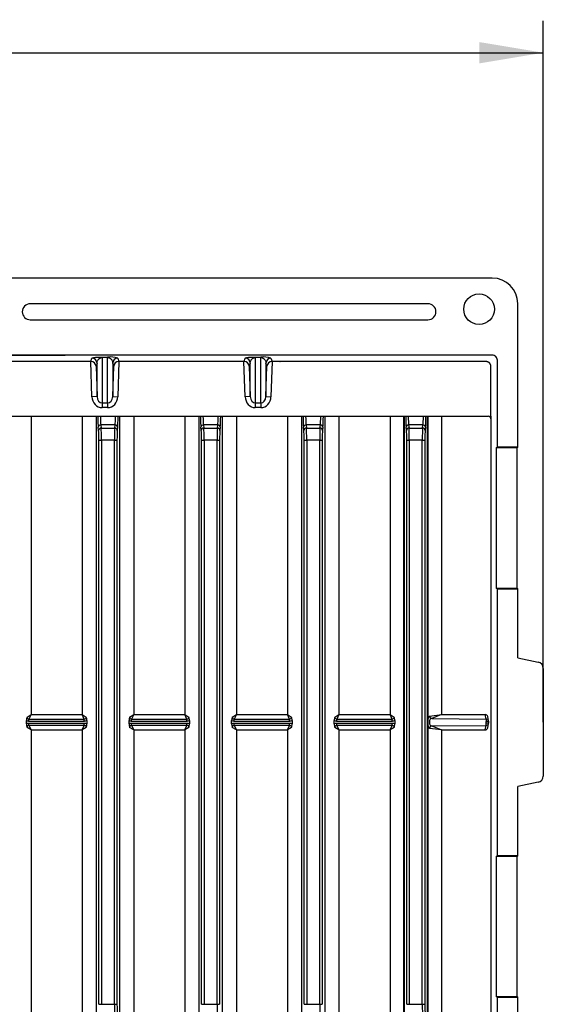
# Model space of a CAD drawing. Units: millimetres. Extents: x 0 to 291, y 0 to 204.
# Drawn here: x 261 to 287, y 31 to 79 of the extents above; entities that cross this region are included whole.
import ezdxf
from ezdxf.enums import TextEntityAlignment as Align
from ezdxf.lldxf.tags import DXFTag

# ---------------------------------------------------------------- set-up
doc = ezdxf.new("R2010")
doc.units = ezdxf.units.MM
for name, color, linetype in [('DV3_Predeterminado', 7, 'Continuous'), ('M-3B-PAS-82R_V.0', 7, 'Continuous'), ('M-3B-PAS-8M_V.09', 7, 'Continuous'), ('Predeterminado', 7, 'Continuous')]:
    doc.layers.add(name, color=color, linetype=linetype)
doc.styles.add('SEACAD_Arial', font='arial.ttf')
tags = doc.linetypes.add('DOT2', pattern=[3.175, 0, -3.175]).pattern_tags.tags
tags[6:7] = [DXFTag(74, 4), DXFTag(75, 0), DXFTag(340, '0'), DXFTag(46, 0.0), DXFTag(50, 0.0), DXFTag(44, 0.0), DXFTag(45, 0.0)]
tags[4:5] = [DXFTag(74, 4), DXFTag(75, 0), DXFTag(340, '0'), DXFTag(46, 0.0), DXFTag(50, 0.0), DXFTag(44, 0.0), DXFTag(45, 0.0)]
doc.dimstyles.new('ISO', dxfattribs={"dimtxt": 3.125, "dimasz": 3.125, "dimexe": 1.5625, "dimexo": 0, "dimgap": 0.78125, "dimtad": 0, "dimdec": 0, "dimlfac": 8, "dimtxsty": 'SEACAD_Arial', "dimblk1": '_SE_FILLED', "dimblk2": '_SE_FILLED', "dimsah": 1, "dimcen": 1.5625, "dimadec": 1, "dimazin": 0, "dimtfac": 0.5, "dimtmove": 0, "dimatfit": 3, "dimfxl": 1, "dimarcsym": 0})

# ---------------------------------------------------------------- blocks, each defined once
blk = doc.blocks.new('SE2')
at = {"layer": 'DV3_Predeterminado', "color": 7, "linetype": 'DOT2'}
blk.add_line((206.51, 62.954), (263.43, 62.954), dxfattribs=at)
at = {"layer": 'DV3_Predeterminado', "color": 7, "linetype": 'Continuous'}
blk.add_line((234.97, 62.954), (263.43, 62.954), dxfattribs=at)
at = {"layer": 'M-3B-PAS-82R_V.0', "color": 7, "linetype": 'Continuous'}
for p, q in [((261.766, 59.966), (261.766, 45.361)), ((264.266, 59.966), (264.266, 45.361)), ((264.954, 59.966), (264.954, 30.006)), ((266.102, 59.966), (266.102, 30.006)), ((266.791, 59.966), (266.791, 45.361)), ((269.291, 59.966), (269.291, 45.361)), ((269.979, 59.966), (269.979, 30.006)), ((271.127, 59.966), (271.127, 30.006)), ((271.816, 59.966), (271.816, 45.361)), ((274.316, 59.966), (274.316, 45.361)), ((275.004, 59.966), (275.004, 30.006)), ((276.152, 59.966), (276.152, 30.006)), ((276.841, 59.966), (276.841, 45.361)), ((279.341, 59.966), (279.341, 45.361)), ((280.023, 30.006), (280.023, 59.966)), ((280.03, 59.966), (280.03, 30.006)), ((281.176, 30.006), (281.176, 59.966)), ((281.184, 59.966), (281.184, 30.006)), ((281.866, 59.966), (281.866, 45.361)), ((265.071, 59.266), (265.052, 59.422)), ((265.177, 59.539), (265.196, 59.384)), ((265.879, 59.539), (265.177, 59.539)), ((265.196, 59.384), (265.86, 59.384)), ((265.86, 59.384), (265.879, 59.539)), ((266.004, 59.422), (265.985, 59.266)), ((270.096, 59.266), (270.077, 59.422)), ((270.202, 59.539), (270.221, 59.384)), ((270.904, 59.539), (270.202, 59.539)), ((270.221, 59.384), (270.885, 59.384)), ((270.885, 59.384), (270.904, 59.539)), ((271.029, 59.422), (271.01, 59.266)), ((275.121, 59.266), (275.102, 59.422)), ((275.227, 59.539), (275.246, 59.384)), ((275.929, 59.539), (275.227, 59.539)), ((275.246, 59.384), (275.91, 59.384)), ((275.91, 59.384), (275.929, 59.539)), ((276.054, 59.422), (276.035, 59.266)), ((280.146, 59.266), (280.127, 59.422)), ((280.252, 59.539), (280.271, 59.384)), ((280.954, 59.539), (280.252, 59.539)), ((280.271, 59.384), (280.935, 59.384)), ((280.935, 59.384), (280.954, 59.539)), ((281.079, 59.422), (281.06, 59.266)), ((265.086, 31.175), (265.086, 58.796)), ((265.086, 58.796), (265.21, 58.796)), ((265.21, 58.796), (265.21, 31.175)), ((265.846, 58.796), (265.21, 58.796)), ((265.846, 31.175), (265.846, 58.796)), ((265.846, 58.796), (265.971, 58.796)), ((265.971, 58.796), (265.971, 31.175)), ((270.111, 31.175), (270.111, 58.796)), ((270.111, 58.796), (270.235, 58.796)), ((270.235, 58.796), (270.235, 31.175)), ((270.871, 58.796), (270.235, 58.796)), ((270.871, 31.175), (270.871, 58.796)), ((270.871, 58.796), (270.996, 58.796)), ((270.996, 58.796), (270.996, 31.175)), ((275.136, 31.175), (275.136, 58.796)), ((275.136, 58.796), (275.26, 58.796)), ((275.26, 58.796), (275.26, 31.175)), ((275.896, 58.796), (275.26, 58.796)), ((275.896, 31.175), (275.896, 58.796)), ((275.896, 58.796), (276.021, 58.796)), ((276.021, 58.796), (276.021, 31.175)), ((280.161, 31.175), (280.161, 58.796)), ((280.161, 58.796), (280.285, 58.796)), ((280.285, 58.796), (280.285, 31.175)), ((280.921, 58.796), (280.285, 58.796)), ((280.921, 31.175), (280.921, 58.796)), ((280.921, 58.796), (281.046, 58.796)), ((281.046, 58.796), (281.046, 31.175)), ((261.566, 45.24), (261.766, 45.361)), ((261.766, 45.361), (261.662, 45.142)), ((261.766, 45.361), (264.266, 45.361)), ((264.266, 45.361), (264.465, 45.24)), ((264.37, 45.142), (264.266, 45.361)), ((266.591, 45.24), (266.791, 45.361)), ((266.791, 45.361), (266.687, 45.142)), ((266.791, 45.361), (269.291, 45.361)), ((269.291, 45.361), (269.49, 45.24)), ((269.395, 45.142), (269.291, 45.361)), ((271.616, 45.24), (271.816, 45.361)), ((271.816, 45.361), (271.712, 45.142)), ((271.816, 45.361), (274.316, 45.361)), ((274.316, 45.361), (274.515, 45.24)), ((274.42, 45.142), (274.316, 45.361)), ((276.641, 45.24), (276.841, 45.361)), ((276.841, 45.361), (276.737, 45.142)), ((276.841, 45.361), (279.341, 45.361)), ((279.341, 45.361), (279.54, 45.24)), ((279.445, 45.142), (279.341, 45.361)), ((281.277, 45.286), (281.866, 45.361)), ((281.866, 45.361), (281.395, 45.171)), ((281.866, 45.361), (283.999, 45.361)), ((284.046, 45.142), (283.999, 45.361)), ((261.536, 44.905), (261.536, 45.067)), ((261.662, 45.142), (264.37, 45.142)), ((261.662, 45.026), (261.662, 45.142)), ((264.37, 45.026), (261.662, 45.026)), ((261.662, 44.945), (264.37, 44.945)), ((261.662, 44.829), (261.662, 44.945)), ((261.662, 44.829), (261.766, 44.611)), ((264.37, 44.829), (261.662, 44.829)), ((264.266, 44.611), (264.37, 44.829)), ((264.37, 45.026), (264.37, 45.142)), ((264.37, 44.829), (264.37, 44.945)), ((264.495, 45.067), (264.495, 44.905)), ((266.561, 44.905), (266.561, 45.067)), ((266.687, 45.142), (269.395, 45.142)), ((266.687, 45.026), (266.687, 45.142)), ((269.395, 45.026), (266.687, 45.026)), ((266.687, 44.945), (269.395, 44.945)), ((266.687, 44.829), (266.687, 44.945)), ((266.687, 44.829), (266.791, 44.611)), ((269.395, 44.829), (266.687, 44.829)), ((269.291, 44.611), (269.395, 44.829)), ((269.395, 45.026), (269.395, 45.142)), ((269.395, 44.829), (269.395, 44.945)), ((269.52, 45.067), (269.52, 44.905)), ((271.586, 44.905), (271.586, 45.067)), ((271.712, 45.142), (274.42, 45.142)), ((271.712, 45.026), (271.712, 45.142)), ((274.42, 45.026), (271.712, 45.026)), ((271.712, 44.945), (274.42, 44.945)), ((271.712, 44.829), (271.712, 44.945)), ((271.712, 44.829), (271.816, 44.611)), ((274.42, 44.829), (271.712, 44.829)), ((274.316, 44.611), (274.42, 44.829)), ((274.42, 45.026), (274.42, 45.142)), ((274.42, 44.829), (274.42, 44.945)), ((274.545, 45.067), (274.545, 44.905)), ((276.611, 44.905), (276.611, 45.067)), ((276.737, 45.142), (279.445, 45.142)), ((276.737, 45.026), (276.737, 45.142)), ((279.445, 45.026), (276.737, 45.026)), ((276.737, 44.945), (279.445, 44.945)), ((276.737, 44.829), (276.737, 44.945)), ((276.737, 44.829), (276.841, 44.611)), ((279.445, 44.829), (276.737, 44.829)), ((279.341, 44.611), (279.445, 44.829)), ((279.445, 45.026), (279.445, 45.142)), ((279.445, 44.829), (279.445, 44.945)), ((279.57, 45.067), (279.57, 44.905)), ((281.395, 45.171), (281.394, 45.171)), ((281.401, 45.171), (284.046, 45.142)), ((281.401, 44.801), (284.046, 44.829)), ((283.999, 44.611), (284.046, 44.829)), ((284.046, 45.142), (284.046, 45.026)), ((284.171, 45.026), (284.046, 45.026)), ((284.046, 44.987), (284.046, 45.026)), ((284.046, 44.945), (284.046, 44.987)), ((284.171, 44.945), (284.046, 44.945)), ((284.046, 44.829), (284.046, 44.945)), ((284.169, 45.053), (284.124, 45.257)), ((284.124, 44.714), (284.169, 44.919)), ((284.171, 44.945), (284.171, 45.026)), ((261.766, 44.611), (261.566, 44.732)), ((261.766, 44.611), (261.766, 30.006)), ((261.766, 44.611), (264.266, 44.611)), ((264.465, 44.732), (264.266, 44.611)), ((264.266, 44.611), (264.266, 30.006)), ((266.791, 44.611), (266.591, 44.732)), ((266.791, 44.611), (266.791, 30.006)), ((266.791, 44.611), (269.291, 44.611)), ((269.49, 44.732), (269.291, 44.611)), ((269.291, 44.611), (269.291, 30.006)), ((271.816, 44.611), (271.616, 44.732)), ((271.816, 44.611), (271.816, 30.006)), ((271.816, 44.611), (274.316, 44.611)), ((274.515, 44.732), (274.316, 44.611)), ((274.316, 44.611), (274.316, 30.006)), ((276.841, 44.611), (276.641, 44.732)), ((276.841, 44.611), (276.841, 30.006)), ((276.841, 44.611), (279.341, 44.611)), ((279.54, 44.732), (279.341, 44.611)), ((279.341, 44.611), (279.341, 30.006)), ((281.866, 44.611), (281.277, 44.685)), ((281.394, 44.801), (281.395, 44.8)), ((281.395, 44.8), (281.866, 44.611)), ((281.866, 44.611), (281.866, 30.006)), ((281.866, 44.611), (283.999, 44.611)), ((265.086, 31.175), (265.21, 31.175)), ((265.21, 31.175), (265.846, 31.175)), ((265.846, 31.175), (265.971, 31.175)), ((270.111, 31.175), (270.235, 31.175)), ((270.235, 31.175), (270.871, 31.175)), ((270.871, 31.175), (270.996, 31.175)), ((275.136, 31.175), (275.26, 31.175)), ((275.26, 31.175), (275.896, 31.175)), ((275.896, 31.175), (276.021, 31.175)), ((280.161, 31.175), (280.285, 31.175)), ((280.285, 31.175), (280.921, 31.175)), ((280.921, 31.175), (281.046, 31.175))]:
    blk.add_line(p, q, dxfattribs=at)
for centre, radius, start, end in [((262.037, 45.069), 0.501, 160.0408, 180.2593), ((262.037, 44.903), 0.501, 179.7407, 199.9592), ((261.654, 45.23), 0.0884, 173.7489, 274.7448), ((261.654, 44.741), 0.0884, 85.2555, 186.2508), ((264.377, 45.23), 0.0884, 265.2555, 6.2508), ((264.377, 44.741), 0.0884, 353.7489, 94.7448), ((263.996, 45.069), 0.499, 359.7015, 19.9985), ((263.994, 44.903), 0.501, 340.0408, 0.2593), ((267.062, 45.069), 0.501, 160.0408, 180.2593), ((267.062, 44.903), 0.501, 179.7407, 199.9592), ((266.679, 45.23), 0.0884, 173.7489, 274.7448), ((266.679, 44.741), 0.0884, 85.2555, 186.2508), ((269.402, 45.23), 0.0884, 265.2555, 6.2508), ((269.402, 44.741), 0.0884, 353.7489, 94.7448), ((269.019, 45.069), 0.501, 359.7407, 19.9592), ((269.019, 44.903), 0.501, 340.0408, 0.2593), ((272.087, 45.069), 0.501, 160.0408, 180.2593), ((272.087, 44.903), 0.501, 179.7407, 199.9592), ((271.704, 45.23), 0.0884, 173.7489, 274.7448), ((271.704, 44.741), 0.0884, 85.2555, 186.2508), ((274.427, 45.23), 0.0884, 265.2555, 6.2508), ((274.427, 44.741), 0.0884, 353.7489, 94.7448), ((274.046, 45.069), 0.499, 359.7015, 19.9985), ((274.044, 44.903), 0.501, 340.0408, 0.2593), ((277.112, 45.069), 0.501, 160.0408, 180.2593), ((277.112, 44.903), 0.501, 179.7407, 199.9592), ((276.729, 45.23), 0.0884, 173.7489, 274.7448), ((276.729, 44.741), 0.0884, 85.2555, 186.2508), ((279.452, 45.23), 0.0884, 265.2555, 6.2508), ((279.452, 44.741), 0.0884, 353.7489, 94.7448), ((279.071, 45.069), 0.499, 359.7015, 19.9985), ((279.069, 44.903), 0.501, 340.0408, 0.2593), ((281.401, 45.294), 0.124, 183.9313, 267.0461), ((281.407, 44.802), 0.368, 90.9341, 92.0306), ((284.046, 45.026), 0.125, 0, 12.3375), ((284.046, 44.945), 0.125, 347.6625, 0), ((281.401, 44.677), 0.124, 92.9722, 176.0566), ((281.411, 45.331), 0.53, 268.194, 268.9351)]:
    blk.add_arc(centre, radius, start, end, dxfattribs=at)
for centre, major_axis, ratio, start_param, end_param in [((265.064, 60.126), (0, -0.75), 0.043661, -1.354738, -0.349066), ((265.189, 60.126), (0, -0.625), 0.052393, -1.310613, -0.349066), ((265.868, 60.126), (0, -0.625), 0.052393, 0.349066, 1.310613), ((265.993, 60.126), (0, 0.75), 0.043661, 3.490659, 4.49633), ((270.089, 60.126), (0, -0.75), 0.043661, -1.354738, -0.349066), ((270.214, 60.126), (0, -0.625), 0.052393, -1.310613, -0.349066), ((270.893, 60.126), (0, -0.625), 0.052393, 0.349066, 1.310613), ((271.018, 60.126), (0, 0.75), 0.043661, 3.490659, 4.49633), ((275.114, 60.126), (0, -0.75), 0.043661, -1.354738, -0.349066), ((275.239, 60.126), (0, -0.625), 0.052393, -1.310613, -0.349066), ((275.918, 60.126), (0, -0.625), 0.052393, 0.349066, 1.310613), ((276.043, 60.126), (0, 0.75), 0.043661, 3.490659, 4.49633), ((280.139, 60.126), (0, -0.75), 0.043661, -1.354738, -0.349066), ((280.264, 60.126), (0, -0.625), 0.052393, -1.310613, -0.349066), ((280.943, 60.126), (0, -0.625), 0.052393, 0.349066, 1.310613), ((281.068, 60.126), (0, 0.75), 0.043661, 3.490659, 4.49633), ((265.177, 59.422), (-0.124, -0.015), 0.938903, 4.600233, 6.15611), ((265.196, 59.266), (-0.124, -0.015), 0.938903, 4.600233, 6.15611), ((265.189, 58.796), (0, 0.625), 0.034929, 4.712389, 5.934119), ((265.868, 58.796), (0, 0.625), 0.034929, 0.349066, 1.570796), ((265.86, 59.266), (-0.124, 0.015), 0.938903, 3.268668, 4.824545), ((265.879, 59.422), (-0.124, 0.015), 0.938903, 3.268668, 4.824545), ((270.202, 59.422), (-0.124, -0.015), 0.938903, 4.600233, 6.15611), ((270.221, 59.266), (-0.124, -0.015), 0.938903, 4.600233, 6.15611), ((270.214, 58.796), (0, 0.625), 0.034929, 4.712389, 5.934119), ((270.893, 58.796), (0, 0.625), 0.034929, 0.349066, 1.570796), ((270.885, 59.266), (-0.124, 0.015), 0.938903, 3.268668, 4.824545), ((270.904, 59.422), (-0.124, 0.015), 0.938903, 3.268668, 4.824545), ((275.227, 59.422), (-0.124, -0.015), 0.938903, 4.600233, 6.15611), ((275.246, 59.266), (-0.124, -0.015), 0.938903, 4.600233, 6.15611), ((275.239, 58.796), (0, 0.625), 0.034929, 4.712389, 5.934119), ((275.918, 58.796), (0, 0.625), 0.034929, 0.349066, 1.570796), ((275.91, 59.266), (-0.124, 0.015), 0.938903, 3.268668, 4.824545), ((275.929, 59.422), (-0.124, 0.015), 0.938903, 3.268668, 4.824545), ((280.252, 59.422), (-0.124, -0.015), 0.938903, 4.600233, 6.15611), ((280.271, 59.266), (-0.124, -0.015), 0.938903, 4.600233, 6.15611), ((280.264, 58.796), (0, 0.625), 0.034929, 4.712389, 5.934119), ((280.943, 58.796), (0, 0.625), 0.034929, 0.349066, 1.570796), ((280.935, 59.266), (-0.124, 0.015), 0.938903, 3.268668, 4.824545), ((280.954, 59.422), (-0.124, 0.015), 0.938903, 3.268668, 4.824545), ((265.064, 58.796), (0, -0.5), 0.043661, 1.570796, 2.792527), ((265.993, 58.796), (0, 0.5), 0.043661, 0.349066, 1.570796), ((270.089, 58.796), (0, -0.5), 0.043661, 1.570796, 2.792527), ((271.018, 58.796), (0, 0.5), 0.043661, 0.349066, 1.570796), ((275.114, 58.796), (0, -0.5), 0.043661, 1.570796, 2.792527), ((276.043, 58.796), (0, 0.5), 0.043661, 0.349066, 1.570796), ((280.139, 58.796), (0, -0.5), 0.043661, 1.570796, 2.792527), ((281.068, 58.796), (0, 0.5), 0.043661, 0.349066, 1.570796), ((283.988, 45.293), (0.126, 0.008), 0.531376, 1.387669, 1.452418), ((284.003, 45.226), (0, -0.135), 0.925428, 1.802884, 3.109218), ((284.046, 45.026), (-0.122, -0.027), 0.925428, 3.141593, 4.512676), ((284.046, 44.945), (-0.122, 0.027), 0.925428, 1.770509, 3.141593), ((283.988, 44.678), (0.126, -0.008), 0.531376, -1.452418, -1.387669), ((284.003, 44.745), (0, -0.135), 0.925428, 0.032374, 1.338709), ((265.868, 31.175), (0, -0.625), 0.034929, 4.712389, 5.934119), ((265.993, 31.175), (0, -0.5), 0.043661, 4.712389, 5.934119), ((270.893, 31.175), (0, -0.625), 0.034929, 4.712389, 5.934119), ((275.918, 31.175), (0, -0.625), 0.034929, 4.712389, 5.934119), ((280.943, 31.175), (0, -0.625), 0.034929, 4.712389, 5.934119), ((281.068, 31.175), (0, -0.5), 0.043661, 4.712389, 5.934119)]:
    blk.add_ellipse(centre, major_axis=major_axis, ratio=ratio, start_param=start_param, end_param=end_param, dxfattribs=at)
for points, degree, knots in [([(261.662, 45.026), (261.639, 45.026), (261.617, 45.03), (261.574, 45.043), (261.554, 45.053), (261.536, 45.067)], 3, [0, 0, 0, 0, 0.5, 0.5, 1, 1, 1, 1]), ([(261.536, 44.905), (261.554, 44.918), (261.574, 44.928), (261.617, 44.942), (261.639, 44.945), (261.662, 44.945)], 3, [0, 0, 0, 0, 0.5, 0.5, 1, 1, 1, 1]), ([(264.495, 45.067), (264.477, 45.053), (264.457, 45.043), (264.414, 45.03), (264.392, 45.026), (264.37, 45.026)], 3, [0, 0, 0, 0, 0.5, 0.5, 1, 1, 1, 1]), ([(264.37, 44.945), (264.392, 44.945), (264.414, 44.942), (264.457, 44.928), (264.477, 44.918), (264.495, 44.905)], 3, [0, 0, 0, 0, 0.5, 0.5, 1, 1, 1, 1]), ([(266.687, 45.026), (266.664, 45.026), (266.642, 45.03), (266.599, 45.043), (266.579, 45.053), (266.561, 45.067)], 3, [0, 0, 0, 0, 0.5, 0.5, 1, 1, 1, 1]), ([(266.561, 44.905), (266.579, 44.918), (266.599, 44.928), (266.642, 44.942), (266.664, 44.945), (266.687, 44.945)], 3, [0, 0, 0, 0, 0.5, 0.5, 1, 1, 1, 1]), ([(269.52, 45.067), (269.502, 45.053), (269.482, 45.043), (269.439, 45.03), (269.417, 45.026), (269.395, 45.026)], 3, [0, 0, 0, 0, 0.5, 0.5, 1, 1, 1, 1]), ([(269.395, 44.945), (269.417, 44.945), (269.439, 44.942), (269.482, 44.928), (269.502, 44.918), (269.52, 44.905)], 3, [0, 0, 0, 0, 0.5, 0.5, 1, 1, 1, 1]), ([(271.712, 45.026), (271.689, 45.026), (271.667, 45.03), (271.624, 45.043), (271.604, 45.053), (271.586, 45.067)], 3, [0, 0, 0, 0, 0.5, 0.5, 1, 1, 1, 1]), ([(271.586, 44.905), (271.604, 44.918), (271.624, 44.928), (271.667, 44.942), (271.689, 44.945), (271.712, 44.945)], 3, [0, 0, 0, 0, 0.5, 0.5, 1, 1, 1, 1]), ([(274.545, 45.067), (274.527, 45.053), (274.507, 45.043), (274.464, 45.03), (274.442, 45.026), (274.42, 45.026)], 3, [0, 0, 0, 0, 0.5, 0.5, 1, 1, 1, 1]), ([(274.42, 44.945), (274.442, 44.945), (274.464, 44.942), (274.507, 44.928), (274.527, 44.918), (274.545, 44.905)], 3, [0, 0, 0, 0, 0.5, 0.5, 1, 1, 1, 1]), ([(276.737, 45.026), (276.714, 45.026), (276.692, 45.03), (276.649, 45.043), (276.629, 45.053), (276.611, 45.067)], 3, [0, 0, 0, 0, 0.5, 0.5, 1, 1, 1, 1]), ([(276.611, 44.905), (276.629, 44.918), (276.649, 44.928), (276.692, 44.942), (276.714, 44.945), (276.737, 44.945)], 3, [0, 0, 0, 0, 0.5, 0.5, 1, 1, 1, 1]), ([(279.57, 45.067), (279.552, 45.053), (279.532, 45.043), (279.489, 45.03), (279.467, 45.026), (279.445, 45.026)], 3, [0, 0, 0, 0, 0.5, 0.5, 1, 1, 1, 1]), ([(279.445, 44.945), (279.467, 44.945), (279.489, 44.942), (279.532, 44.928), (279.552, 44.918), (279.57, 44.905)], 3, [0, 0, 0, 0, 0.5, 0.5, 1, 1, 1, 1]), ([(281.277, 44.685), (281.261, 44.697), (281.247, 44.72), (281.229, 44.751), (281.218, 44.798), (281.207, 44.844), (281.204, 44.898), (281.204, 44.909), (281.204, 44.92), (281.204, 44.922), (281.204, 44.93), (281.204, 44.958), (281.204, 44.985), (281.204, 45.013), (281.204, 45.041), (281.204, 45.049), (281.204, 45.051), (281.204, 45.062), (281.204, 45.073), (281.207, 45.126), (281.218, 45.173), (281.229, 45.22), (281.247, 45.251), (281.261, 45.274), (281.277, 45.286)], 2, [0, 0, 0, 0.125, 0.125, 0.25, 0.25, 0.375, 0.375, 0.410714, 0.410714, 0.4375, 0.4375, 0.5, 0.5, 0.5625, 0.5625, 0.5875, 0.5875, 0.625, 0.625, 0.75, 0.75, 0.875, 0.875, 1, 1, 1]), ([(281.401, 45.171), (281.399, 45.171), (281.396, 45.17), (281.388, 45.17), (281.376, 45.168), (281.345, 45.16), (281.304, 45.139), (281.277, 45.087), (281.274, 45.034), (281.275, 44.986), (281.274, 44.937), (281.277, 44.884), (281.304, 44.832), (281.352, 44.808), (281.387, 44.803), (281.401, 44.801)], 3, [0, 0, 0, 0, 0.01267, 0.025276, 0.050461, 0.100947, 0.244017, 0.363236, 0.403671, 0.500374, 0.596994, 0.637528, 0.756959, 0.899672, 1, 1, 1, 1])]:
    blk.add_open_spline(points, degree=degree, knots=knots, dxfattribs=at)
at = {"layer": 'M-3B-PAS-8M_V.09', "color": 7, "linetype": 'Continuous'}
for p, q in [((284.347, 66.726), (186.41, 66.726)), ((281.2, 65.47), (261.726, 65.47)), ((285.596, 58.448), (285.596, 65.476)), ((261.726, 64.688), (281.2, 64.688)), ((264.695, 62.642), (264.745, 62.807)), ((265.245, 62.863), (265.245, 62.84)), ((265.245, 62.863), (265.512, 62.863)), ((265.512, 62.84), (265.245, 62.84)), ((265.245, 62.84), (265.245, 60.615)), ((265.512, 62.863), (265.512, 62.84)), ((265.512, 60.615), (265.512, 62.84)), ((266.012, 62.807), (266.062, 62.642)), ((272.195, 62.642), (272.245, 62.807)), ((272.745, 62.863), (272.745, 62.84)), ((272.745, 62.863), (273.012, 62.863)), ((273.012, 62.84), (272.745, 62.84)), ((272.745, 62.84), (272.745, 60.615)), ((273.012, 62.863), (273.012, 62.84)), ((273.012, 60.615), (273.012, 62.84)), ((273.512, 62.807), (273.562, 62.642)), ((264.69, 62.642), (258.566, 62.642)), ((264.69, 62.642), (264.695, 62.642)), ((264.745, 60.92), (264.69, 62.642)), ((264.995, 62.566), (264.948, 62.411)), ((264.948, 62.411), (264.995, 60.928)), ((264.995, 60.928), (264.995, 62.566)), ((265.809, 62.411), (265.762, 62.566)), ((265.762, 62.566), (265.762, 60.928)), ((265.762, 60.928), (265.809, 62.411)), ((266.066, 62.642), (266.012, 60.92)), ((266.062, 62.642), (266.066, 62.642)), ((272.19, 62.642), (266.066, 62.642)), ((272.19, 62.642), (272.195, 62.642)), ((272.245, 60.92), (272.19, 62.642)), ((272.495, 62.566), (272.448, 62.411)), ((272.448, 62.411), (272.495, 60.928)), ((272.495, 60.928), (272.495, 62.566)), ((273.309, 62.411), (273.262, 62.566)), ((273.262, 62.566), (273.262, 60.928)), ((273.262, 60.928), (273.309, 62.411)), ((273.566, 62.642), (273.512, 60.92)), ((273.562, 62.642), (273.566, 62.642)), ((264.995, 60.928), (264.745, 60.92)), ((265.762, 60.928), (266.012, 60.92)), ((272.495, 60.928), (272.245, 60.92)), ((273.262, 60.928), (273.512, 60.92)), ((265.245, 60.615), (265.512, 60.615)), ((265.245, 60.615), (265.245, 60.388)), ((265.512, 60.388), (265.245, 60.388)), ((265.512, 60.615), (265.512, 60.388)), ((272.745, 60.615), (273.012, 60.615)), ((272.745, 60.615), (272.745, 60.388)), ((273.012, 60.388), (272.745, 60.388)), ((273.012, 60.615), (273.012, 60.388)), ((186.597, 59.966), (284.159, 59.966)), ((284.284, 59.966), (284.284, 59.841)), ((284.284, 59.841), (284.284, 30.131)), ((284.531, 58.418), (284.596, 58.448)), ((284.531, 58.418), (284.531, 51.553)), ((285.57, 58.418), (284.531, 58.418)), ((285.596, 58.448), (284.596, 58.448)), ((285.596, 58.448), (285.57, 58.418)), ((285.57, 51.553), (285.57, 58.418)), ((284.596, 51.523), (284.531, 51.553)), ((284.531, 51.553), (285.57, 51.553)), ((284.596, 51.523), (285.596, 51.523)), ((284.596, 38.448), (284.596, 51.523)), ((285.57, 51.553), (285.596, 51.523)), ((285.596, 48.129), (285.596, 51.523)), ((285.596, 48.129), (286.595, 47.929)), ((286.846, 47.622), (286.846, 42.349)), ((286.595, 42.043), (285.596, 41.843)), ((285.596, 38.448), (285.596, 41.843)), ((284.531, 38.418), (284.596, 38.448)), ((284.531, 38.418), (284.531, 31.553)), ((285.57, 38.418), (284.531, 38.418)), ((285.596, 38.448), (284.596, 38.448)), ((285.596, 38.448), (285.57, 38.418)), ((285.57, 31.553), (285.57, 38.418)), ((284.596, 31.523), (284.531, 31.553)), ((284.531, 31.553), (285.57, 31.553)), ((284.596, 31.523), (285.596, 31.523)), ((285.57, 31.553), (285.596, 31.523)), ((285.596, 24.496), (285.596, 31.523))]:
    blk.add_line(p, q, dxfattribs=at)
blk.add_circle((283.7, 65.204), 0.75, dxfattribs=at)
for centre, radius, start, end in [((261.726, 65.079), 0.391, 90, 270), ((281.2, 65.079), 0.391, 270, 90), ((265.628, 61.636), 1.233, 71.8843, 95.4173), ((273.128, 61.636), 1.233, 71.8843, 95.4173), ((264.699, 62.393), 0.249, 4.1024, 91.0147), ((266.057, 62.393), 0.249, 88.9853, 175.8976), ((272.199, 62.393), 0.249, 4.1024, 91.0147), ((273.557, 62.393), 0.249, 88.9853, 175.8976)]:
    blk.add_arc(centre, radius, start, end, dxfattribs=at)
for centre, major_axis, ratio, start_param, end_param in [((284.346, 65.476), (-0.884, -0.884), 0.999695, 2.356347, 3.926839), ((264.745, 62.558), (-0.239, 0.073), 0.998955, 3.467866, 5.006371), ((266.012, 62.558), (0.239, 0.073), 0.998955, 1.276815, 2.815319), ((272.245, 62.558), (-0.239, 0.073), 0.998955, 3.467866, 5.006371), ((273.512, 62.558), (0.239, 0.073), 0.998955, 1.276815, 2.815319), ((265.245, 60.939), (0, 0.551), 0.907618, 1.605703, 3.141593), ((265.245, 60.939), (0, 0.324), 0.771633, 1.605703, 3.141593), ((265.512, 60.939), (0, -0.324), 0.771633, 0, 1.53589), ((265.512, 60.939), (0, 0.551), 0.907618, 3.141593, 4.677482), ((272.745, 60.939), (0, 0.551), 0.907618, 1.605703, 3.141593), ((272.745, 60.939), (0, 0.324), 0.771633, 1.605703, 3.141593), ((273.012, 60.939), (0, -0.324), 0.771633, 0, 1.53589), ((273.012, 60.939), (0, 0.551), 0.907618, 3.141593, 4.677482), ((284.159, 59.841), (-0.082, -0.0944), 0.999646, 2.286703, 3.857145), ((286.534, 47.622), (-0.242, -0.198), 0.999745, 2.455017, 3.828168), ((286.534, 42.349), (-0.242, 0.198), 0.999745, 2.455017, 3.828168)]:
    blk.add_ellipse(centre, major_axis=major_axis, ratio=ratio, start_param=start_param, end_param=end_param, dxfattribs=at)
for points, degree, knots in [([(284.596, 58.448), (284.596, 59.869), (284.596, 61.287), (284.596, 62.737), (284.59, 62.77), (284.565, 62.83), (284.546, 62.858), (284.5, 62.904), (284.472, 62.922), (284.412, 62.947), (284.379, 62.954), (251.753, 62.954), (219.003, 62.954), (186.377, 62.954), (186.345, 62.947), (186.284, 62.922), (186.256, 62.904), (186.21, 62.858), (186.192, 62.83), (186.167, 62.77), (186.16, 62.737), (186.16, 57.971), (186.16, 53.212), (186.16, 48.448)], 3, [0, 0, 0, 0, 0.036227, 0.036227, 0.037068, 0.037068, 0.037909, 0.037909, 0.03875, 0.03875, 0.03959, 0.03959, 0.875578, 0.875578, 0.876418, 0.876418, 0.877259, 0.877259, 0.8781, 0.8781, 0.87894, 0.87894, 1, 1, 1, 1]), ([(264.745, 62.807), (264.747, 62.813), (264.754, 62.818), (264.784, 62.828), (264.805, 62.834), (264.853, 62.841), (264.871, 62.844), (264.914, 62.849), (264.939, 62.851), (264.999, 62.856), (265.035, 62.858), (265.103, 62.861), (265.128, 62.862), (265.169, 62.862), (265.184, 62.863), (265.214, 62.863), (265.229, 62.863), (265.245, 62.863)], 3, [0, 0, 0, 0, 0.25, 0.25, 0.5, 0.5, 0.625, 0.625, 0.75, 0.75, 0.875, 0.875, 0.9375, 0.9375, 0.96875, 0.96875, 1, 1, 1, 1]), ([(264.995, 62.566), (264.996, 62.59), (264.999, 62.614), (265.012, 62.662), (265.021, 62.686), (265.041, 62.721), (265.049, 62.733), (265.068, 62.757), (265.078, 62.769), (265.098, 62.786), (265.105, 62.792), (265.122, 62.803), (265.131, 62.809), (265.152, 62.82), (265.164, 62.826), (265.188, 62.833), (265.197, 62.835), (265.218, 62.839), (265.231, 62.84), (265.245, 62.84)], 3, [0, 0, 0, 0, 0.25, 0.25, 0.5, 0.5, 0.625, 0.625, 0.75, 0.75, 0.8125, 0.8125, 0.875, 0.875, 0.9375, 0.9375, 0.96875, 0.96875, 1, 1, 1, 1]), ([(265.512, 62.84), (265.525, 62.84), (265.538, 62.839), (265.56, 62.835), (265.568, 62.833), (265.584, 62.828), (265.591, 62.826), (265.604, 62.82), (265.61, 62.818), (265.626, 62.809), (265.635, 62.804), (265.651, 62.792), (265.658, 62.786), (265.678, 62.769), (265.689, 62.757), (265.707, 62.733), (265.715, 62.722), (265.736, 62.686), (265.745, 62.662), (265.758, 62.614), (265.761, 62.59), (265.762, 62.566)], 3, [0, 0, 0, 0, 0.03125, 0.03125, 0.0625, 0.0625, 0.09375, 0.09375, 0.125, 0.125, 0.1875, 0.1875, 0.25, 0.25, 0.375, 0.375, 0.5, 0.5, 0.75, 0.75, 1, 1, 1, 1]), ([(272.245, 62.807), (272.247, 62.813), (272.254, 62.818), (272.284, 62.828), (272.305, 62.834), (272.353, 62.841), (272.371, 62.844), (272.414, 62.849), (272.439, 62.851), (272.499, 62.856), (272.535, 62.858), (272.603, 62.861), (272.628, 62.862), (272.669, 62.862), (272.684, 62.863), (272.714, 62.863), (272.729, 62.863), (272.745, 62.863)], 3, [0, 0, 0, 0, 0.25, 0.25, 0.5, 0.5, 0.625, 0.625, 0.75, 0.75, 0.875, 0.875, 0.9375, 0.9375, 0.96875, 0.96875, 1, 1, 1, 1]), ([(272.495, 62.566), (272.496, 62.59), (272.499, 62.614), (272.512, 62.662), (272.521, 62.686), (272.541, 62.721), (272.549, 62.733), (272.568, 62.757), (272.578, 62.769), (272.598, 62.786), (272.605, 62.792), (272.622, 62.803), (272.631, 62.809), (272.652, 62.82), (272.664, 62.826), (272.688, 62.833), (272.697, 62.835), (272.718, 62.839), (272.731, 62.84), (272.745, 62.84)], 3, [0, 0, 0, 0, 0.25, 0.25, 0.5, 0.5, 0.625, 0.625, 0.75, 0.75, 0.8125, 0.8125, 0.875, 0.875, 0.9375, 0.9375, 0.96875, 0.96875, 1, 1, 1, 1]), ([(273.012, 62.84), (273.025, 62.84), (273.038, 62.839), (273.06, 62.835), (273.068, 62.833), (273.084, 62.828), (273.091, 62.826), (273.104, 62.82), (273.11, 62.818), (273.126, 62.809), (273.135, 62.804), (273.151, 62.792), (273.158, 62.786), (273.178, 62.769), (273.189, 62.757), (273.207, 62.733), (273.215, 62.722), (273.236, 62.686), (273.245, 62.662), (273.258, 62.614), (273.261, 62.59), (273.262, 62.566)], 3, [0, 0, 0, 0, 0.03125, 0.03125, 0.0625, 0.0625, 0.09375, 0.09375, 0.125, 0.125, 0.1875, 0.1875, 0.25, 0.25, 0.375, 0.375, 0.5, 0.5, 0.75, 0.75, 1, 1, 1, 1]), ([(284.284, 59.966), (284.284, 60.772), (284.284, 61.578), (284.284, 61.981), (284.284, 62.384), (284.284, 62.394), (284.284, 62.397), (284.284, 62.403), (284.284, 62.409), (284.283, 62.422), (284.281, 62.434), (284.277, 62.459), (284.268, 62.482), (284.258, 62.506), (284.245, 62.527), (284.231, 62.548), (284.214, 62.566), (284.196, 62.584), (284.175, 62.598), (284.155, 62.612), (284.131, 62.622), (284.109, 62.632), (284.084, 62.637), (284.074, 62.639), (284.064, 62.64), (284.049, 62.642), (284.034, 62.642), (283.833, 62.642), (283.632, 62.642), (282.024, 62.642), (280.416, 62.642), (277.199, 62.642), (273.983, 62.642), (273.775, 62.642), (273.566, 62.642)], 2, [0, 0, 0, 0.121075, 0.121075, 0.181613, 0.181613, 0.182559, 0.182559, 0.183505, 0.183505, 0.185397, 0.185397, 0.18918, 0.18918, 0.192964, 0.192964, 0.196747, 0.196747, 0.200531, 0.200531, 0.204315, 0.204315, 0.208098, 0.208098, 0.209612, 0.209612, 0.211882, 0.211882, 0.242151, 0.242151, 0.484301, 0.484301, 0.968603, 0.968603, 1, 1, 1]), ([(186.16, 41.523), (186.16, 36.759), (186.16, 32.001), (186.16, 27.235), (186.167, 27.202), (186.192, 27.141), (186.21, 27.114), (186.256, 27.068), (186.284, 27.049), (186.345, 27.024), (186.377, 27.018), (219.003, 27.018), (251.753, 27.018), (284.379, 27.018), (284.412, 27.024), (284.472, 27.049), (284.5, 27.068), (284.546, 27.114), (284.565, 27.141), (284.59, 27.202), (284.596, 27.235), (284.596, 28.684), (284.596, 30.103), (284.596, 31.523)], 3, [0, 0, 0, 0, 0.12106, 0.12106, 0.1219, 0.1219, 0.122741, 0.122741, 0.123582, 0.123582, 0.124422, 0.124422, 0.96041, 0.96041, 0.96125, 0.96125, 0.962091, 0.962091, 0.962932, 0.962932, 0.963773, 0.963773, 1, 1, 1, 1])]:
    blk.add_open_spline(points, degree=degree, knots=knots, dxfattribs=at)
blk = doc.blocks.new('DMBLK6')
at = {"layer": 'Predeterminado', "linetype": 'Continuous'}
for points in [[(187.035, 78.28), (183.91, 77.76), (187.035, 77.239)], [(283.721, 78.28), (283.721, 77.239), (286.846, 77.76)]]:
    blk.add_hatch(color=7, dxfattribs=at).paths.add_polyline_path(points)
at = {"layer": 'Predeterminado', "color": 7, "linetype": 'Continuous'}
for p, q in [((183.91, 54.986), (183.91, 79.322)), ((286.846, 44.986), (286.846, 79.322)), ((183.91, 77.76), (230.616, 77.76)), ((240.14, 77.76), (286.846, 77.76))]:
    blk.add_line(p, q, dxfattribs=at)
at = {"layer": 'Predeterminado', "color": 7, "linetype": 'Continuous', "style": 'SEACAD_Arial'}
blk.add_text('823', height=3.125, dxfattribs=at).set_placement((231.71, 79.322), align=Align.TOP_LEFT)
blk = doc.blocks.new('_SE_FILLED')
at = {"color": 0}
blk.add_line((0, 0), (-1, 0), dxfattribs=at)
blk.add_solid([(0, 0), (-1, -0.1665), (-1, 0.1665), (0, 0)], dxfattribs=at)

msp = doc.modelspace()

# ---------------------------------------------------------------- block references
at = {"layer": 'Predeterminado'}
msp.add_blockref('SE2', (0, 0), dxfattribs=at)

# ---------------------------------------------------------------- dimensions: what is measured, and where the dimension line sits
at = {"layer": 'Predeterminado', "color": 7, "linetype": 'Continuous'}
dim = msp.add_linear_dim(base=(286.8464, 77.7595), p1=(183.91, 54.9857), p2=(286.8464, 44.9857), text='\\A1;<>', dimstyle='ISO', dxfattribs=at)
dim.commit()
dim.dimension.update_dxf_attribs({"geometry": 'DMBLK6', "text_midpoint": (235.3782, 77.7595), "dimtype": 160})

doc.saveas('drawing.dxf')
